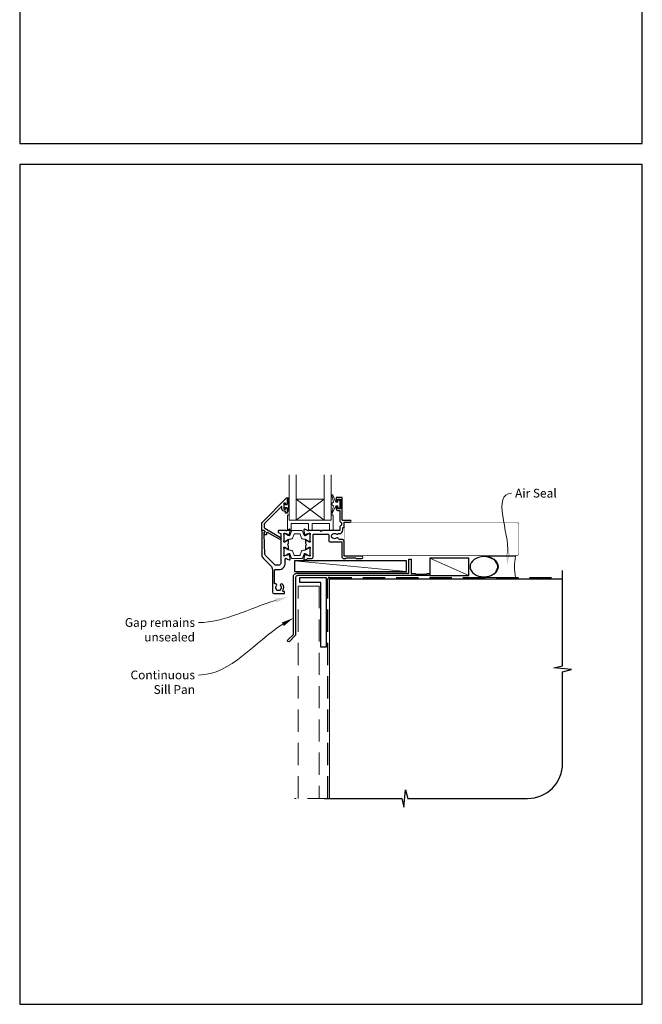
# Model space of a CAD drawing. Units: millimetres. Extents: x 23 to 1863, y -1004 to 568.
# Drawn here: x 1136 to 1492, y -1004 to -441 of the extents above; entities that cross this region are included whole.
import ezdxf

# ---------------------------------------------------------------- set-up
doc = ezdxf.new("R2010")
doc.units = ezdxf.units.MM
doc.header["$MEASUREMENT"] = 0
doc.linetypes.add('DASHED', pattern=[19.05, 12.7, -6.35])
doc.layers.get('Defpoints').update_dxf_attribs({"color": 1})
doc.layers.add('APL Joinery', color=2, linetype='Continuous')
doc.styles.add('General notes', font='arial.ttf', dxfattribs={"height": 3.5})

# ---------------------------------------------------------------- blocks, each defined once
blk = doc.blocks.new('sealant')
at = {"layer": 'APL Joinery', "color": 9, "lineweight": 20}
blk.add_lwpolyline([(-10.46, -7), (0, -7, -0.106806), (0, 0), (-10.46, 0)], format="xyb", dxfattribs=at)
at = {"layer": 'APL Joinery', "color": 9, "lineweight": 20, "extrusion": (0, 0, -1)}
blk.add_ellipse((-10.46, -3.5), major_axis=(4.77, 0), ratio=0.733157, start_param=-1.570796, end_param=1.570796, dxfattribs=at)
at = {"layer": 'APL Joinery', "color": 7, "lineweight": 25}
blk.add_ellipse((-10.46, -3.5), major_axis=(-4.56, 0), ratio=0.728665, dxfattribs=at)

msp = doc.modelspace()

# ---------------------------------------------------------------- linework, layer by layer
at = {"layer": 'APL Joinery', "color": 7, "lineweight": 20}
for p, q in [((1290.36, -726.77), (1290.36, -700.77)), ((1294.36, -726.77), (1294.36, -700.77)), ((1310.36, -726.77), (1310.36, -700.77)), ((1314.36, -726.77), (1314.36, -700.77)), ((1294.36, -714.77), (1310.36, -714.77)), ((1290.36, -726.77), (1314.36, -726.77))]:
    msp.add_line(p, q, dxfattribs=at)
at = {"layer": 'APL Joinery', "color": 8, "lineweight": 5}
for p, q in [((1310.36, -726.77), (1294.36, -714.77)), ((1294.36, -726.77), (1310.36, -714.77))]:
    msp.add_line(p, q, dxfattribs=at)
at = {"layer": 'APL Joinery', "color": 250, "lineweight": 5}
for p, q in [((1393.03, -758.47), (1370.75, -748.47)), ((1357.36, -756.07), (1293.33, -750.12))]:
    msp.add_line(p, q, dxfattribs=at)
at = {"layer": 'APL Joinery', "color": 2, "lineweight": 25}
for points in [[(1288.16, -720.34), (1288.16, -719.99, -0.414549), (1288.36, -719.79), (1288.96, -719.79, -0.409005), (1289.16, -719.99), (1289.16, -722.59, -0.414214), (1288.96, -722.79), (1288.36, -722.79, -0.413139), (1288.16, -722.59), (1288.16, -721.74, 0.414214), (1287.96, -721.54), (1287.36, -721.54, -0.414213), (1286.16, -720.34), (1286.16, -719.14, 0.668179), (1285.82, -719), (1276.21, -728.61, 0.198912), (1276.06, -728.96), (1276.06, -730.95, 0.267949), (1276.31, -731.38), (1285.34, -736.59, -1), (1284.69, -737.72), (1277.97, -733.84, 0.413153), (1277.28, -734.02, 0.132574), (1277.26, -734.12), (1277.26, -734.83, -0.081611), (1277.25, -734.9, -0.528007), (1276.45, -735.12), (1276.18, -734.89, -0.221695), (1276.11, -734.74), (1276.11, -733.88, -0.279376), (1276.21, -733.7, 0.191455), (1276.48, -733.4, 0.310905), (1276.39, -733.07), (1276.08, -732.81, 0.176327), (1275.96, -732.77), (1274.86, -732.77, -0.414214), (1274.66, -732.57), (1274.66, -728.38, -0.198912), (1274.81, -728.03), (1288.82, -714.02, -0.668179), (1289.16, -714.16), (1289.16, -717.59, -0.418665), (1288.96, -717.79), (1288.36, -717.79, -0.401055), (1288.16, -717.59), (1288.16, -717.24, 0.41215), (1287.96, -717.04), (1287.36, -717.04, 0.414214), (1287.16, -717.24), (1287.16, -720.34, 0.414214), (1287.36, -720.54), (1287.96, -720.54, 0.414214)], [(1300.47, -732.5), (1299.06, -731.98, 0.548619), (1298.66, -732.29), (1298.87, -734.66, 0.176327), (1298.95, -734.84), (1299.32, -735.21, 0.57735), (1299.65, -735.12), (1299.7, -734.95, -0.267949), (1299.84, -734.81), (1301.83, -734.28, -0.065543), (1301.91, -734.27), (1302.06, -734.27, -0.6885), (1302.26, -734.79, 0.213422), (1302.16, -735.01), (1302.16, -738.24, 0.063254), (1302.17, -738.29), (1302.35, -739.02, -0.490314), (1302.16, -739.27), (1301.64, -739.27, -0.137872), (1301.48, -739.22), (1300.23, -738.46, 0.361089), (1300.13, -738.15), (1300.04, -738.1, 0.585525), (1299.66, -738.32), (1299.66, -739.89, 0.20698), (1299.97, -740.62, -0.432489), (1299.97, -740.91, 0.20698), (1299.66, -741.64), (1299.66, -743.22, 0.585523), (1300.04, -743.43), (1300.13, -743.38, 0.361091), (1300.23, -743.08), (1301.48, -742.31, -0.137872), (1301.64, -742.27), (1302.16, -742.27, -0.490314), (1302.35, -742.52), (1302.17, -743.24, 0.063254), (1302.16, -743.29), (1302.16, -746.52, 0.213421), (1302.26, -746.74, -0.688499), (1302.06, -747.27), (1301.91, -747.27, -0.065544), (1301.83, -747.26), (1299.84, -746.72, -0.26795), (1299.7, -746.58), (1299.65, -746.41, 0.577351), (1299.32, -746.32), (1298.95, -746.69, 0.176327), (1298.87, -746.87), (1298.66, -749.24, 0.548619), (1299.06, -749.55), (1300.47, -749.03, 0.263724), (1300.67, -748.81, -0.764727), (1301.24, -748.77), (1303.06, -748.77, 0.414213), (1304.06, -747.77), (1304.06, -734.97, -0.414214), (1304.26, -734.77), (1312.47, -734.77, -0.414214), (1312.97, -735.27), (1312.97, -738.69, 0.413423), (1313.47, -739.19), (1320.16, -739.19, -0.414215), (1320.36, -739.39), (1320.36, -747.37, 0.414214), (1321.76, -748.77), (1322.66, -748.77), (1323.06, -748.37), (1328.26, -748.37), (1328.66, -748.77), (1331.66, -748.77, 0.999299), (1331.66, -747.37), (1321.66, -747.37), (1321.66, -739.19, 0.414214), (1320.26, -737.79), (1318.98, -737.79, -0.319656), (1318.5, -737.45, 0.514343), (1317.2, -737.07, -0.344012), (1315.32, -737.07, 0.113915), (1314.98, -736.91, -0.234546), (1314.63, -736.63, -0.223785), (1314.63, -735.1, -0.234546), (1314.98, -734.82, 0.113915), (1315.32, -734.66, -0.344012), (1317.2, -734.66, 0.437133), (1318.41, -734.47), (1319.06, -734.47, 0.414214), (1320.96, -732.57), (1320.96, -731.19, -0.414214), (1321.16, -730.99), (1321.46, -730.99, 0.414214), (1321.66, -730.79), (1321.66, -727.87), (1325.16, -727.87, 0.999334), (1325.16, -726.87), (1320.86, -726.87, -0.414213), (1320.66, -726.67), (1320.66, -713.97, 0.414213), (1320.46, -713.77), (1317.36, -713.77, 0.414214), (1317.16, -713.97), (1317.16, -715.52, 1), (1318.16, -715.52), (1318.16, -714.77), (1319.66, -714.77), (1319.66, -720.27), (1318.16, -720.27), (1318.16, -719.52, 1.000001), (1317.16, -719.52), (1317.16, -720.27, 0.414213), (1318.16, -721.27), (1319.06, -721.27, -0.414214), (1319.26, -721.47), (1319.26, -726.92, 0.305615), (1320.13, -728.22, -0.305615), (1320.26, -728.41), (1320.26, -729.45, -0.305614), (1320.13, -729.63, 0.305614), (1319.26, -730.93), (1319.26, -732.57, -0.414213), (1319.06, -732.77), (1308.96, -732.77), (1308.56, -733.17), (1308.16, -732.77), (1301.24, -732.77, -0.764727), (1300.67, -732.72, 0.263667)], [(1290.57, -734.84, 0.176327), (1290.65, -734.66), (1290.86, -732.29, 0.548619), (1290.46, -731.98), (1289.05, -732.5, 0.263725), (1288.85, -732.72, -0.764727), (1288.28, -732.77), (1284.16, -732.77, 0.414214), (1283.96, -732.97), (1283.96, -733.27, 0.267949), (1284.26, -733.79), (1285.36, -734.42, -0.267949), (1285.46, -734.59), (1285.46, -751.47, -0.414214), (1284.46, -752.47), (1282.4, -752.47, -0.198912), (1282.04, -752.32), (1276.7, -746.98, -0.189856), (1276.4, -746.3), (1276, -734.77), (1275.98, -733.83, -0.321215), (1276.11, -733.64, 0.226207), (1276.39, -733.36, 0.310905), (1276.32, -733.14), (1275.93, -732.81, 0.176327), (1275.8, -732.77), (1274.86, -732.77, 0.414214), (1274.66, -732.97), (1274.66, -746.52, 0.198912), (1275.54, -748.64), (1279.78, -752.89, -0.198912), (1280.66, -755.01), (1280.66, -767.77, 0.414206), (1281.66, -768.77), (1287.46, -768.77, 0.414221), (1287.66, -768.57), (1287.66, -767.77, 0.414206), (1287.46, -767.57), (1287.16, -767.57, -0.582332), (1286.74, -766.81, 0.313759), (1286.5, -763.39, 1), (1285.35, -764.32, -0.352396), (1285.35, -766.23, 0.121223), (1285.2, -766.55, -0.239438), (1284.92, -766.9, -0.221471), (1283.4, -766.9, -0.238794), (1283.12, -766.55, 0.118921), (1282.97, -766.23, -0.352819), (1282.97, -764.31, 0.714063), (1282.21, -763.12, -0.486109), (1281.96, -762.93), (1281.96, -755.47, -0.414214), (1282.46, -754.97), (1284.46, -754.97, 0.414214), (1287.96, -751.47), (1287.96, -748.97, -0.414213), (1288.16, -748.77), (1288.28, -748.77, -0.764727), (1288.85, -748.81, 0.263724), (1289.05, -749.03), (1290.46, -749.55, 0.548619), (1290.86, -749.24), (1290.65, -746.87, 0.176327), (1290.57, -746.69), (1290.2, -746.32, 0.57735), (1289.87, -746.41), (1289.82, -746.58, -0.267949), (1289.68, -746.72), (1287.69, -747.26, -0.065544), (1287.61, -747.27), (1287.46, -747.27, -0.688499), (1287.26, -746.74, 0.213422), (1287.36, -746.52), (1287.36, -743.29, 0.063254), (1287.35, -743.24), (1287.17, -742.52, -0.490314), (1287.36, -742.27), (1287.88, -742.27, -0.137872), (1288.04, -742.31), (1289.29, -743.08, 0.361089), (1289.39, -743.38), (1289.48, -743.43, 0.585525), (1289.86, -743.22), (1289.86, -741.64, 0.20698), (1289.54, -740.91, -0.432489), (1289.54, -740.62, 0.20698), (1289.86, -739.89), (1289.86, -738.32, 0.585524), (1289.48, -738.1), (1289.39, -738.15, 0.36109), (1289.29, -738.46), (1288.04, -739.22, -0.137872), (1287.88, -739.27), (1287.36, -739.27, -0.490314), (1287.17, -739.02), (1287.35, -738.29, 0.063254), (1287.36, -738.24), (1287.36, -735.01, 0.213422), (1287.26, -734.79, -0.6885), (1287.46, -734.27), (1287.61, -734.27, -0.065543), (1287.69, -734.28), (1289.68, -734.81, -0.267949), (1289.82, -734.95), (1289.87, -735.12, 0.57735), (1290.2, -735.21)], [(1358.66, -749.27, -0.414214), (1358.86, -749.07), (1359.86, -749.07, -0.414214), (1360.06, -749.27), (1360.06, -757.27), (1362.25, -757.27), (1362.65, -757.67), (1368.85, -757.67), (1369.25, -757.27), (1370.15, -757.27, -1), (1370.15, -758.47), (1294.96, -758.47, 0.414214), (1293.96, -759.47), (1293.96, -792.07, -0.198912), (1293.58, -792.98), (1290.5, -796.06, -1), (1289.58, -795.14), (1292.66, -792.07), (1292.66, -759.27, -0.414214), (1294.86, -757.07), (1358.66, -757.07)]]:
    msp.add_lwpolyline(points, format="xyb", close=True, dxfattribs=at)
at = {"layer": 'APL Joinery', "color": 252, "lineweight": 15}
for points in [[(1289.91, -713.98), (1289.16, -713.98), (1289.16, -717.99), (1287.96, -717.99), (1287.96, -717.24), (1287.36, -717.24), (1287.36, -720.34), (1287.96, -720.34), (1287.96, -719.59), (1289.16, -719.59), (1289.16, -721.54), (1289.91, -721.54, 1), (1289.91, -721.04), (1289.91, -717.99, 1), (1289.91, -717.49), (1289.91, -716.82, 1), (1289.91, -716.32), (1289.91, -715.65, 1), (1289.91, -715.15), (1289.91, -714.48, 1)], [(1318.16, -718.52), (1316.87, -718.52), (1315.14, -722.62, -0.929342), (1314.67, -722.46), (1315.66, -718.6), (1314.66, -718.02), (1314.66, -717.02), (1315.68, -716.42), (1314.7, -712.57, -0.929342), (1315.17, -712.42), (1316.89, -716.52), (1318.16, -716.52), (1318.16, -715.27), (1319.16, -715.27), (1319.16, -719.77), (1318.16, -719.77)], [(1314.36, -723.77), (1314.36, -726.77), (1290.36, -726.77), (1290.36, -723.77), (1289.86, -723.77, 0.414214), (1289.36, -724.27), (1289.36, -732.77), (1291.36, -732.77), (1291.36, -728.77), (1301.36, -728.77), (1301.36, -732.77), (1303.36, -732.77), (1303.36, -728.77), (1313.36, -728.77), (1313.36, -732.77), (1315.36, -732.77), (1315.36, -724.27, 0.414214), (1314.86, -723.77)], [(1287.36, -738.37, 0.414214), (1287.76, -738.77), (1288.05, -738.77, 0.131957), (1288.25, -738.71), (1289.78, -737.83, -0.131957), (1290.38, -737.67), (1291.3, -737.67, 0.315299), (1292.24, -737.01), (1293.04, -734.83, -0.315299), (1293.41, -734.57), (1296.11, -734.57, -0.315299), (1296.48, -734.83), (1297.28, -737.01, 0.315299), (1298.22, -737.67), (1299.14, -737.67, -0.131957), (1299.74, -737.83), (1301.27, -738.71, 0.131957), (1301.47, -738.77), (1301.76, -738.77, 0.414214), (1302.16, -738.37), (1302.16, -734.97, 0.414214), (1301.76, -734.57), (1301.47, -734.57, 0.131957), (1301.27, -734.62), (1299.74, -735.5, -0.131957), (1299.14, -735.67), (1299.13, -735.67, -0.315299), (1298.84, -735.47), (1297.96, -733.03, 0.315299), (1297.58, -732.77), (1291.94, -732.77, 0.315299), (1291.56, -733.03), (1290.68, -735.47, -0.315299), (1290.39, -735.67), (1290.38, -735.67, -0.131957), (1289.78, -735.5), (1288.25, -734.62, 0.131957), (1288.05, -734.57), (1287.76, -734.57, 0.414214), (1287.36, -734.97)], [(1287.36, -743.17, -0.414214), (1287.76, -742.77), (1288.05, -742.77, -0.131957), (1288.25, -742.82), (1289.78, -743.7, 0.131957), (1290.38, -743.87), (1291.3, -743.87, -0.315299), (1292.24, -744.52), (1293.04, -746.7, 0.315299), (1293.41, -746.97), (1296.11, -746.97, 0.315299), (1296.48, -746.7), (1297.28, -744.52, -0.315299), (1298.22, -743.87), (1299.14, -743.87, 0.131957), (1299.74, -743.7), (1301.27, -742.82, -0.131957), (1301.47, -742.77), (1301.76, -742.77, -0.414214), (1302.16, -743.17), (1302.16, -746.57, -0.414214), (1301.76, -746.97), (1301.47, -746.97, -0.131957), (1301.27, -746.91), (1299.74, -746.03, 0.131957), (1299.14, -745.87), (1299.13, -745.87, 0.315299), (1298.84, -746.06), (1297.96, -748.5, -0.315299), (1297.58, -748.77), (1291.94, -748.77, -0.315299), (1291.56, -748.5), (1290.68, -746.06, 0.315299), (1290.39, -745.87), (1290.38, -745.87, 0.131957), (1289.78, -746.03), (1288.25, -746.91, -0.131957), (1288.05, -746.97), (1287.76, -746.97, -0.414214), (1287.36, -746.57)]]:
    msp.add_lwpolyline(points, format="xyb", close=True, dxfattribs=at)
at = {"layer": 'APL Joinery', "color": 7, "lineweight": 25, "const_width": 0.3}
msp.add_lwpolyline([(1384.57, -747.12), (1321.91, -747.12), (1321.91, -728.12), (1384.57, -728.12)], dxfattribs=at)
msp.add_lwpolyline([(1348.54, -747.07), (1420.36, -747.07, 0.414214), (1421.36, -746.07), (1421.36, -729.07, 0.414214), (1420.36, -728.07), (1348.54, -728.07)], format="xyb", dxfattribs=at)
at = {"layer": 'APL Joinery', "color": 7}
for points in [[(1393.03, -748.47), (1370.75, -748.47), (1370.75, -758.47), (1393.03, -758.47)], [(1357.36, -750.12), (1293.33, -750.12), (1293.33, -756.07), (1357.36, -756.07)]]:
    msp.add_lwpolyline(points, close=True, dxfattribs=at)
at = {"layer": 'APL Joinery', "lineweight": 25}
msp.add_lwpolyline([(1311.36, -799.47), (1308.36, -799.47), (1308.36, -762.47), (1296.36, -762.47), (1296.36, -759.47), (1311.36, -759.47)], close=True, dxfattribs=at)
at = {"layer": 'APL Joinery', "color": 9, "ltscale": 0.7}
msp.add_lwpolyline([(1310.36, -885.9), (1354.61, -885.9), (1355.86, -890.9), (1356.86, -880.9), (1358.11, -885.9), (1426.61, -885.9, 0.414214), (1446.61, -865.9), (1446.61, -813.5), (1451.61, -812.25), (1441.61, -811.25), (1446.61, -810), (1446.61, -755.47)], format="xyb", dxfattribs=at)
at = {"layer": 'APL Joinery', "color": 8, "linetype": 'DASHED'}
msp.add_lwpolyline([(1312.36, -885.9), (1312.36, -760.47, -0.414214), (1313.36, -759.47), (1446.61, -759.47)], format="xyb", dxfattribs=at)
at = {"layer": 'APL Joinery', "color": 8, "linetype": 'DASHED', "lineweight": 5}
msp.add_lwpolyline([(1295.36, -885.9), (1295.36, -764.47), (1307.36, -764.47), (1307.36, -885.9)], dxfattribs=at)
at = {"layer": 'APL Joinery', "color": 7, "const_width": 0.7}
msp.add_lwpolyline([(1313.36, -885.9), (1313.36, -760.47), (1446.61, -760.47)], dxfattribs=at)
at = {"layer": 'APL Joinery', "color": 8, "linetype": 'DASHED', "lineweight": 13}
msp.add_lwpolyline([(1313.36, -885.9), (1293.36, -885.9)], dxfattribs=at)
at = {"layer": 'APL Joinery', "color": 0}
msp.add_solid([(1416.55, -745.67), (1414.96, -752.58), (1414.22, -745.53)], dxfattribs=at)
at = {"layer": 'APL Joinery', "color": 7, "lineweight": 5}
for points in [[(1282.2, -771.57), (1289.25, -770.77), (1282.84, -773.82)], [(1286.06, -785.32), (1292.66, -782.71), (1287.26, -787.32)]]:
    msp.add_solid(points, dxfattribs=at)
at = {"layer": 'Defpoints', "color": 8}
for points in [[(1136.19, -511.34), (1492.19, -511.34), (1492.19, -31.06), (1136.19, -31.06)], [(1136.19, -1003.62), (1492.19, -1003.62), (1492.19, -523.34), (1136.19, -523.34)]]:
    msp.add_lwpolyline(points, close=True, dxfattribs=at)

# ---------------------------------------------------------------- block references
at = {"layer": 'APL Joinery', "xscale": -1.736362030759552, "yscale": 1.736362030759552, "zscale": 1.736362030759552, "rotation": 180}
msp.add_blockref('sealant', (1419.77, -759.47), dxfattribs=at)

# ---------------------------------------------------------------- next in the draw order: texts
at = {"layer": 'APL Joinery', "color": 3, "insert": (1419.43, -708.85), "char_height": 5, "width": 28.8154, "attachment_point": 1, "style": 'General notes', "bg_fill": 3, "box_fill_scale": 1.5, "bg_fill_color": 9, "bg_fill_transparency": 0}
msp.add_mtext('{\\C0;Air Seal}', dxfattribs=at)
at = {"layer": 'APL Joinery', "color": 3, "lineweight": 5, "insert": (1236.42, -812.78), "char_height": 5, "width": 42.7169, "attachment_point": 3, "style": 'General notes', "bg_fill": 3, "box_fill_scale": 1.5, "bg_fill_color": 9, "bg_fill_transparency": 0}
msp.add_mtext('{\\C7;Continuous Sill Pan}', dxfattribs=at)

# ---------------------------------------------------------------- next in the draw order: linework, layer by layer
at = {"layer": 'APL Joinery', "color": 0, "linetype": 'ByBlock', "lineweight": 13, "start_tangent": (0.059668, 0.998218), "end_tangent": (1, 0)}
msp.add_spline([(1415.38, -745.6), (1417.43, -711.39)], degree=3, dxfattribs=at)
at = {"layer": 'APL Joinery', "color": 7, "linetype": 'ByBlock', "lineweight": 13, "start_tangent": (-0.857042, -0.515247), "end_tangent": (-1, 0)}
msp.add_spline([(1286.66, -786.32), (1238.42, -815.32)], degree=3, dxfattribs=at)

# ---------------------------------------------------------------- next in the draw order: texts
at = {"layer": 'APL Joinery', "color": 3, "lineweight": 5, "insert": (1236.42, -782.78), "char_height": 5, "width": 61.542, "attachment_point": 3, "style": 'General notes', "bg_fill": 3, "box_fill_scale": 1.5, "bg_fill_color": 9, "bg_fill_transparency": 0}
msp.add_mtext('{\\C7;Gap remains unsealed}', dxfattribs=at)

# ---------------------------------------------------------------- next in the draw order: linework, layer by layer
at = {"layer": 'APL Joinery', "color": 7, "linetype": 'ByBlock', "lineweight": 13, "start_tangent": (-0.961375, -0.275242), "end_tangent": (-1, 0)}
msp.add_spline([(1282.52, -772.7), (1238.42, -785.32)], degree=3, dxfattribs=at)

doc.saveas('drawing.dxf')
